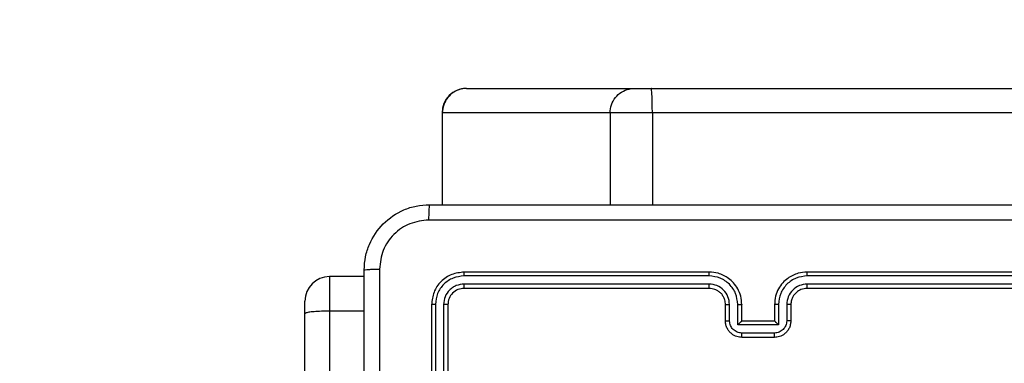
# Model space of a CAD drawing. Units: millimetres. Extents: x -505 to 5381, y 280 to 1426.
# Drawn here: x 197 to 209, y 939 to 943 of the extents above; entities that cross this region are included whole.
import ezdxf

# ---------------------------------------------------------------- set-up
doc = ezdxf.new("R2010")
doc.units = ezdxf.units.MM
doc.header["$LTSCALE"] = 50
doc.header["$PDSIZE"] = -1
doc.layers.add('VP-DIM', color=7, linetype='Continuous')
doc.layers.add('VP-EQ', color=7, linetype='Continuous', true_color=0x8a3492)
doc.dimstyles.get("Standard").update_dxf_attribs({"dimtxt": 14, "dimasz": 20, "dimexe": 20, "dimexo": 50, "dimgap": 20, "dimtad": 0, "dimdec": 0, "dimzin": 0, "dimdsep": 46, "dimtxsty": 'Standard', "dimcen": -0.09, "dimadec": 0, "dimazin": 0, "dimtfac": 1, "dimtdec": 4, "dimtofl": 0, "dimtmove": 0, "dimatfit": 3, "dimfxl": 70, "dimfxlon": 1, "dimtolj": 1, "dimtzin": 0, "dimarcsym": 0})

# ---------------------------------------------------------------- blocks, each defined once
blk = doc.blocks.new('*D630')
at = {"layer": 'Defpoints', "color": 0}
for p in [(145.149, 1285.801), (772.256, 870.974), (145.149, 672.629)]:
    blk.add_point(p, dxfattribs=at)
at = {"layer": 'VP-DIM', "color": 0, "lineweight": -2}
for p, q in [((145.149, 1215.801), (145.149, 1305.801)), ((772.256, 1215.801), (772.256, 1305.801)), ((165.149, 1285.801), (413.059, 1285.801)), ((752.256, 1285.801), (490.393, 1285.801))]:
    blk.add_line(p, q, dxfattribs=at)
at = {"layer": 'VP-DIM', "color": 0}
for points in [[(165.149, 1289.135), (165.149, 1282.468), (145.149, 1285.801)], [(752.256, 1282.468), (752.256, 1289.135), (772.256, 1285.801)]]:
    blk.add_solid(points, dxfattribs=at)
at = {"layer": 'VP-DIM', "color": 0, "insert": (451.726, 1285.801), "char_height": 14, "attachment_point": 5}
blk.add_mtext('\\A1;627', dxfattribs=at)
blk = doc.blocks.new('*D631')
at = {"layer": 'Defpoints', "color": 0}
for p in [(-4.851, 1406.067), (922.245, 893.006), (-4.851, 687.129)]:
    blk.add_point(p, dxfattribs=at)
at = {"layer": 'VP-DIM', "color": 0, "lineweight": -2}
for p, q in [((-4.851, 1336.067), (-4.851, 1426.067)), ((922.245, 1336.067), (922.245, 1426.067)), ((15.149, 1406.067), (398.384, 1406.067)), ((902.245, 1406.067), (475.718, 1406.067))]:
    blk.add_line(p, q, dxfattribs=at)
at = {"layer": 'VP-DIM', "color": 0}
for points in [[(15.149, 1409.401), (15.149, 1402.734), (-4.851, 1406.067)], [(902.245, 1402.734), (902.245, 1409.401), (922.245, 1406.067)]]:
    blk.add_solid(points, dxfattribs=at)
at = {"layer": 'VP-DIM', "color": 0, "insert": (437.051, 1406.067), "char_height": 14, "attachment_point": 5}
blk.add_mtext('\\A1;927', dxfattribs=at)
blk = doc.blocks.new('wd1413-x16')
at = {"layer": 'VP-EQ', "color": 0, "linetype": 'Continuous', "lineweight": 25}
for p, q in [((202.534, 941.873), (202.536, 941.873)), ((202.536, 941.873), (204.59, 941.873)), ((204.59, 941.873), (204.797, 941.873)), ((204.797, 941.873), (282.679, 941.873)), ((202.234, 941.573), (202.234, 940.448)), ((202.238, 941.573), (202.234, 941.573)), ((204.293, 941.573), (202.238, 941.573)), ((202.238, 941.573), (202.238, 940.448)), ((204.81, 941.573), (204.293, 941.573)), ((204.293, 941.573), (204.293, 940.448)), ((282.692, 941.573), (204.81, 941.573)), ((204.81, 941.573), (204.81, 940.448)), ((201.281, 939.567), (200.856, 939.567)), ((200.856, 939.567), (200.856, 939.143)), ((205.506, 939.576), (202.504, 939.576)), ((205.506, 939.623), (202.506, 939.623)), ((209.706, 939.623), (206.706, 939.623)), ((209.708, 939.576), (206.706, 939.576)), ((205.506, 939.476), (202.504, 939.476)), ((205.506, 939.423), (202.506, 939.423)), ((209.708, 939.476), (206.706, 939.476)), ((209.706, 939.423), (206.706, 939.423)), ((200.556, 939.112), (200.556, 939.267)), ((202.106, 939.223), (202.106, 936.223)), ((202.153, 939.226), (202.153, 936.224)), ((202.253, 939.226), (202.253, 936.224)), ((202.306, 939.223), (202.306, 936.223)), ((205.706, 939.023), (205.706, 939.223)), ((205.756, 939.025), (205.756, 939.226)), ((205.856, 938.975), (205.856, 939.226)), ((205.906, 939.023), (205.906, 939.223)), ((206.306, 939.223), (206.306, 939.023)), ((206.356, 939.226), (206.356, 938.975)), ((206.456, 939.226), (206.456, 939.025)), ((206.506, 939.223), (206.506, 939.023)), ((200.556, 920.921), (200.556, 939.112)), ((200.856, 939.143), (200.856, 920.929)), ((201.281, 939.143), (200.856, 939.143)), ((206.356, 938.975), (205.856, 938.975)), ((205.906, 939.023), (205.906, 939.023)), ((206.306, 939.023), (205.906, 939.023)), ((206.306, 939.023), (206.306, 939.023)), ((206.306, 938.875), (205.906, 938.875)), ((206.306, 938.823), (205.906, 938.823))]:
    blk.add_line(p, q, dxfattribs=at)
for centre in [(202.534, 941.573), (200.856, 939.267)]:
    blk.add_arc(centre, 0.3, 90, 180, dxfattribs=at)
for points, knots in [([(202.536, 941.873), (202.532, 941.873), (202.51, 941.873), (202.455, 941.866), (202.375, 941.833), (202.3, 941.764), (202.248, 941.675), (202.242, 941.607), (202.238, 941.573)], [0, 0, 0, 0, 0.022812, 0.141329, 0.355997, 0.570649, 0.785328, 1, 1, 1, 1]), ([(204.293, 941.573), (204.296, 941.607), (204.303, 941.675), (204.354, 941.764), (204.43, 941.833), (204.51, 941.866), (204.565, 941.873), (204.587, 941.873), (204.59, 941.873)], [0, 0, 0, 0, 0.214668, 0.429322, 0.644003, 0.858673, 0.977131, 1, 1, 1, 1]), ([(204.81, 941.573), (204.81, 941.607), (204.81, 941.675), (204.807, 941.764), (204.804, 941.833), (204.8, 941.865), (204.798, 941.873), (204.797, 941.873), (204.797, 941.873)], [0, 0, 0, 0, 0.214663, 0.429328, 0.644007, 0.858676, 0.969528, 1, 1, 1, 1]), ([(201.281, 939.648), (201.284, 939.703), (201.291, 939.811), (201.356, 940.011), (201.501, 940.228), (201.719, 940.374), (201.919, 940.439), (202.026, 940.445), (202.081, 940.448)], [0, 0, 0, 0, 0.1305471, 0.2575748, 0.5000177, 0.7426629, 0.8696312, 1, 1, 1, 1]), ([(202.081, 940.448), (202.08, 940.445), (202.077, 940.44), (202.073, 940.397), (202.071, 940.335), (202.07, 940.286), (202.07, 940.261)], [0, 0, 0, 0, 0.249946, 0.499876, 0.749585, 1, 1, 1, 1]), ([(202.081, 940.448), (202.975, 940.448), (204.763, 940.448), (207.449, 940.448), (209.237, 940.448), (210.131, 940.448)], [0, 0, 0, 0, 0.333295, 0.666702, 1, 1, 1, 1]), ([(202.07, 940.261), (201.991, 940.252), (201.834, 940.233), (201.635, 940.094), (201.496, 939.895), (201.478, 939.738), (201.469, 939.659)], [0, 0, 0, 0, 0.24996, 0.500049, 0.749963, 1, 1, 1, 1]), ([(210.142, 940.261), (209.245, 940.261), (207.452, 940.261), (204.76, 940.261), (202.967, 940.261), (202.07, 940.261)], [0, 0, 0, 0, 0.333337, 0.666663, 1, 1, 1, 1]), ([(201.281, 939.648), (201.284, 939.65), (201.289, 939.652), (201.332, 939.656), (201.394, 939.658), (201.444, 939.659), (201.469, 939.659)], [0, 0, 0, 0, 0.2503734, 0.5001139, 0.7500879, 1, 1, 1, 1]), ([(201.281, 931.598), (201.281, 932.492), (201.281, 934.28), (201.281, 936.966), (201.281, 938.754), (201.281, 939.648)], [0, 0, 0, 0, 0.333296, 0.666701, 1, 1, 1, 1]), ([(201.469, 939.659), (201.469, 938.987), (201.469, 937.642), (201.469, 936.296), (201.469, 935.623)], [0, 0, 0, 0, 0.500008, 1, 1, 1, 1]), ([(202.506, 939.623), (202.454, 939.617), (202.349, 939.605), (202.216, 939.513), (202.124, 939.38), (202.112, 939.276), (202.106, 939.223)], [0, 0, 0, 0, 0.2501278, 0.5001096, 0.7500389, 1, 1, 1, 1]), ([(202.504, 939.576), (202.458, 939.57), (202.367, 939.559), (202.269, 939.492), (202.211, 939.422), (202.166, 939.341), (202.159, 939.272), (202.153, 939.226)], [0, 0, 0, 0, 0.24962, 0.4992387, 0.6238286, 0.749855, 1, 1, 1, 1]), ([(202.504, 939.576), (202.504, 939.583), (202.504, 939.597), (202.504, 939.612), (202.505, 939.622), (202.506, 939.623), (202.506, 939.623)], [0, 0, 0, 0, 0.279793, 0.559152, 0.779429, 1, 1, 1, 1]), ([(205.906, 939.223), (205.903, 939.258), (205.898, 939.326), (205.86, 939.417), (205.807, 939.491), (205.729, 939.561), (205.627, 939.613), (205.543, 939.62), (205.506, 939.623)], [0, 0, 0, 0, 0.167934, 0.323664, 0.467202, 0.598514, 0.823534, 1, 1, 1, 1]), ([(205.506, 939.576), (205.506, 939.582), (205.506, 939.595), (205.506, 939.61), (205.506, 939.621), (205.506, 939.623), (205.506, 939.623)], [0, 0, 0, 0, 0.250147, 0.500044, 0.749929, 1, 1, 1, 1]), ([(205.856, 939.226), (205.85, 939.272), (205.84, 939.363), (205.759, 939.479), (205.643, 939.559), (205.551, 939.57), (205.506, 939.576)], [0, 0, 0, 0, 0.250459, 0.500152, 0.750087, 1, 1, 1, 1]), ([(206.706, 939.623), (206.669, 939.62), (206.584, 939.613), (206.482, 939.561), (206.404, 939.491), (206.352, 939.417), (206.314, 939.326), (206.309, 939.258), (206.306, 939.223)], [0, 0, 0, 0, 0.177601, 0.403012, 0.534205, 0.677446, 0.832724, 1, 1, 1, 1]), ([(206.706, 939.576), (206.661, 939.57), (206.569, 939.559), (206.453, 939.479), (206.372, 939.363), (206.361, 939.272), (206.356, 939.226)], [0, 0, 0, 0, 0.249915, 0.499849, 0.749543, 1, 1, 1, 1]), ([(206.706, 939.576), (206.706, 939.582), (206.706, 939.595), (206.706, 939.61), (206.706, 939.621), (206.706, 939.623), (206.706, 939.623)], [0, 0, 0, 0, 0.250087, 0.499905, 0.749701, 1, 1, 1, 1]), ([(202.504, 939.476), (202.471, 939.472), (202.422, 939.467), (202.364, 939.435), (202.313, 939.393), (202.265, 939.324), (202.257, 939.258), (202.253, 939.226)], [0, 0, 0, 0, 0.250163, 0.376184, 0.500795, 0.750393, 1, 1, 1, 1]), ([(202.506, 939.423), (202.48, 939.42), (202.427, 939.414), (202.361, 939.368), (202.315, 939.302), (202.309, 939.25), (202.306, 939.223)], [0, 0, 0, 0, 0.250195, 0.500095, 0.749974, 1, 1, 1, 1]), ([(202.506, 939.423), (202.506, 939.424), (202.505, 939.426), (202.504, 939.441), (202.504, 939.458), (202.504, 939.47), (202.504, 939.476)], [0, 0, 0, 0, 0.27981, 0.558994, 0.779408, 1, 1, 1, 1]), ([(205.756, 939.226), (205.752, 939.258), (205.744, 939.324), (205.687, 939.407), (205.604, 939.464), (205.538, 939.472), (205.506, 939.476)], [0, 0, 0, 0, 0.250448, 0.500143, 0.750104, 1, 1, 1, 1]), ([(205.506, 939.423), (205.506, 939.424), (205.506, 939.424), (205.506, 939.427), (205.506, 939.432), (205.506, 939.439), (205.506, 939.447), (205.506, 939.456), (205.506, 939.466), (205.506, 939.472), (205.506, 939.476)], [0, 0, 0, 0, 0.125149, 0.2501621, 0.3754164, 0.4999603, 0.6246979, 0.7498538, 0.874988, 1, 1, 1, 1]), ([(205.706, 939.223), (205.704, 939.243), (205.701, 939.277), (205.685, 939.315), (205.673, 939.333), (205.668, 939.34), (205.668, 939.341), (205.668, 939.341), (205.668, 939.341), (205.668, 939.341), (205.668, 939.341), (205.668, 939.352), (205.641, 939.368), (205.615, 939.394), (205.567, 939.417), (205.53, 939.421), (205.506, 939.423)], [0, 0, 0, 0, 0.189216, 0.320283, 0.392975, 0.39795, 0.400066, 0.40032, 0.400446, 0.40046, 0.400465, 0.40047, 0.510678, 0.642684, 0.768396, 1, 1, 1, 1]), ([(206.706, 939.476), (206.674, 939.472), (206.608, 939.464), (206.525, 939.407), (206.468, 939.324), (206.46, 939.258), (206.456, 939.226)], [0, 0, 0, 0, 0.250413, 0.500101, 0.750067, 1, 1, 1, 1]), ([(206.706, 939.423), (206.68, 939.42), (206.632, 939.415), (206.571, 939.376), (206.533, 939.328), (206.51, 939.276), (206.507, 939.242), (206.506, 939.223)], [0, 0, 0, 0, 0.2444499, 0.4573337, 0.6754255, 0.8245444, 1, 1, 1, 1]), ([(206.706, 939.423), (206.706, 939.424), (206.706, 939.424), (206.706, 939.427), (206.706, 939.432), (206.706, 939.439), (206.706, 939.447), (206.706, 939.456), (206.706, 939.466), (206.706, 939.472), (206.706, 939.476)], [0, 0, 0, 0, 0.125163, 0.25019, 0.375201, 0.499988, 0.624726, 0.749785, 0.874937, 1, 1, 1, 1]), ([(202.153, 939.226), (202.146, 939.226), (202.132, 939.226), (202.117, 939.225), (202.108, 939.224), (202.107, 939.224), (202.106, 939.223)], [0, 0, 0, 0, 0.279841, 0.559114, 0.779416, 1, 1, 1, 1]), ([(202.306, 939.223), (202.305, 939.224), (202.303, 939.224), (202.289, 939.225), (202.271, 939.226), (202.259, 939.226), (202.253, 939.226)], [0, 0, 0, 0, 0.279716, 0.558905, 0.779403, 1, 1, 1, 1]), ([(205.706, 939.223), (205.707, 939.224), (205.708, 939.224), (205.72, 939.225), (205.736, 939.226), (205.749, 939.226), (205.756, 939.226)], [0, 0, 0, 0, 0.250076, 0.499933, 0.749687, 1, 1, 1, 1]), ([(205.856, 939.226), (205.862, 939.226), (205.875, 939.226), (205.892, 939.225), (205.904, 939.224), (205.905, 939.224), (205.906, 939.223)], [0, 0, 0, 0, 0.2501049, 0.4998854, 0.7497667, 1, 1, 1, 1]), ([(206.356, 939.226), (206.35, 939.226), (206.336, 939.226), (206.32, 939.225), (206.308, 939.224), (206.307, 939.224), (206.306, 939.223)], [0, 0, 0, 0, 0.250414, 0.500119, 0.749756, 1, 1, 1, 1]), ([(206.506, 939.223), (206.505, 939.224), (206.504, 939.224), (206.492, 939.225), (206.476, 939.226), (206.463, 939.226), (206.456, 939.226)], [0, 0, 0, 0, 0.2504641, 0.5003491, 0.7499598, 1, 1, 1, 1]), ([(200.856, 939.143), (200.822, 939.143), (200.755, 939.143), (200.665, 939.138), (200.597, 939.13), (200.563, 939.122), (200.556, 939.115), (200.556, 939.112), (200.556, 939.112)], [0, 0, 0, 0, 0.213991, 0.427951, 0.642087, 0.856653, 0.994783, 1, 1, 1, 1]), ([(205.706, 939.023), (205.707, 939.024), (205.709, 939.024), (205.722, 939.025), (205.738, 939.025), (205.75, 939.025), (205.756, 939.025)], [0, 0, 0, 0, 0.280011, 0.558914, 0.779391, 1, 1, 1, 1]), ([(205.906, 938.875), (205.886, 938.878), (205.847, 938.883), (205.797, 938.917), (205.763, 938.967), (205.758, 939.006), (205.756, 939.025)], [0, 0, 0, 0, 0.249891, 0.499824, 0.749545, 1, 1, 1, 1]), ([(206.456, 939.025), (206.454, 939.006), (206.449, 938.967), (206.415, 938.917), (206.365, 938.883), (206.326, 938.878), (206.306, 938.875)], [0, 0, 0, 0, 0.2504712, 0.5001843, 0.7501143, 1, 1, 1, 1]), ([(206.506, 939.023), (206.505, 939.024), (206.503, 939.024), (206.49, 939.025), (206.473, 939.025), (206.462, 939.025), (206.456, 939.025)], [0, 0, 0, 0, 0.280018, 0.559357, 0.779688, 1, 1, 1, 1]), ([(205.906, 938.823), (205.886, 938.825), (205.842, 938.829), (205.789, 938.858), (205.751, 938.894), (205.727, 938.93), (205.709, 938.974), (205.707, 939.007), (205.706, 939.023)], [0, 0, 0, 0, 0.192256, 0.4225166, 0.5525284, 0.692113, 0.8412668, 1, 1, 1, 1]), ([(205.856, 938.975), (205.861, 938.981), (205.872, 938.992), (205.886, 939.005), (205.895, 939.014), (205.901, 939.019), (205.905, 939.023), (205.906, 939.023), (205.906, 939.023)], [0, 0, 0, 0, 0.251502, 0.502372, 0.646449, 0.775708, 0.892465, 1, 1, 1, 1]), ([(206.506, 939.023), (206.505, 939.007), (206.502, 938.975), (206.485, 938.931), (206.461, 938.894), (206.423, 938.858), (206.371, 938.829), (206.326, 938.825), (206.306, 938.823)], [0, 0, 0, 0, 0.158217, 0.306997, 0.446363, 0.576303, 0.806866, 1, 1, 1, 1]), ([(206.356, 938.975), (206.351, 938.981), (206.34, 938.992), (206.326, 939.005), (206.317, 939.014), (206.311, 939.019), (206.307, 939.023), (206.306, 939.023), (206.306, 939.023)], [0, 0, 0, 0, 0.251498, 0.50248, 0.646558, 0.775716, 0.892473, 1, 1, 1, 1]), ([(205.906, 938.823), (205.906, 938.824), (205.906, 938.824), (205.906, 938.827), (205.906, 938.832), (205.906, 938.838), (205.906, 938.846), (205.906, 938.856), (205.906, 938.865), (205.906, 938.872), (205.906, 938.875)], [0, 0, 0, 0, 0.1249, 0.25016, 0.375262, 0.499966, 0.624665, 0.749811, 0.874966, 1, 1, 1, 1]), ([(206.306, 938.823), (206.306, 938.824), (206.306, 938.824), (206.306, 938.827), (206.306, 938.832), (206.306, 938.838), (206.306, 938.846), (206.306, 938.856), (206.306, 938.865), (206.306, 938.872), (206.306, 938.875)], [0, 0, 0, 0, 0.124899, 0.250159, 0.375261, 0.499952, 0.624666, 0.749811, 0.874948, 1, 1, 1, 1])]:
    blk.add_open_spline(points, degree=3, knots=knots, dxfattribs=at)
blk = doc.blocks.new('wd1413-x16 2d')
at = {"layer": 'VP-EQ', "color": 0}
blk.add_blockref('wd1413-x16', (0, 0), dxfattribs=at)

msp = doc.modelspace()

# ---------------------------------------------------------------- linework, layer by layer
at = {"color": 30}
msp.add_lwpolyline([(632.704, 730.573, -0.015355), (633.081, 718.298), (633.081, 634.648, -0.414214), (433.081, 434.648), (272.722, 434.648, -0.289252), (92.16, 548.642, -0.25481), (0.556, 716.72), (0.556, 866.298, -0.414214), (200.556, 1066.298), (211.079, 1066.298, -0.14529), (320.201, 1033.906, -0.279392), (497.506, 1141.369), (655.14, 1141.369, -0.414214), (855.14, 941.369), (855.14, 930.573, -0.414214), (655.14, 730.573)], format="xyb", close=True, dxfattribs=at)

# ---------------------------------------------------------------- block references
at = {"layer": 'VP-EQ', "color": 0}
msp.add_blockref('wd1413-x16 2d', (0, 0), dxfattribs=at)

# ---------------------------------------------------------------- dimensions: what is measured, and where the dimension line sits
at = {"layer": 'VP-DIM'}
for base, p1, p2, picture, middle in [((-4.851, 1406.067), (922.245, 893.006), (-4.851, 687.129), '*D631', (437.051, 1406.067)), ((145.149, 1285.801), (772.256, 870.974), (145.149, 672.629), '*D630', (451.726, 1285.801))]:
    dim = msp.add_linear_dim(base=base, p1=p1, p2=p2, angle=180, dimstyle='Standard', dxfattribs=at)
    dim.commit()
    dim.dimension.update_dxf_attribs({"geometry": picture, "text_midpoint": middle, "dimtype": 160})

doc.saveas('drawing.dxf')
